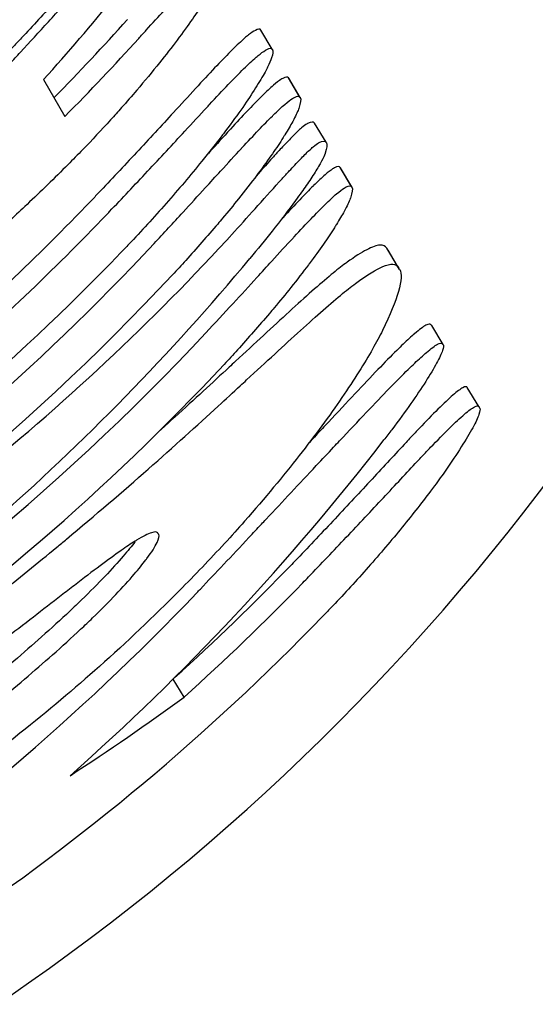
# Model space of a CAD drawing. Units: millimetres. Extents: x -6493 to 6480, y -3974 to 3949.
# Drawn here: x -1273 to -1260, y -1827 to -1804 of the extents above; entities that cross this region are included whole.
import ezdxf

# ---------------------------------------------------------------- set-up
doc = ezdxf.new("R2010")
doc.units = ezdxf.units.MM
doc.header["$LTSCALE"] = 20
doc.layers.add('2d', color=230, linetype='Continuous')

msp = doc.modelspace()

# ---------------------------------------------------------------- linework, layer by layer
at = {"layer": '2d'}
for p, q in [((-1266.713, -1804.489), (-1266.989, -1804.031)), ((-1266.705, -1804.504), (-1266.709, -1804.496)), ((-1266.05, -1805.639), (-1266.326, -1805.18)), ((-1266.044, -1805.648), (-1266.32, -1805.189)), ((-1272.193, -1805.219), (-1271.684, -1806.101)), ((-1265.424, -1806.722), (-1265.7, -1806.264)), ((-1265.416, -1806.736), (-1265.42, -1806.73)), ((-1264.811, -1807.784), (-1265.087, -1807.326)), ((-1264.806, -1807.793), (-1265.081, -1807.335)), ((-1263.693, -1809.718), (-1263.968, -1809.26)), ((-1263.661, -1809.77), (-1263.937, -1809.311)), ((-1262.614, -1811.569), (-1262.89, -1811.111)), ((-1261.762, -1813.054), (-1262.038, -1812.596)), ((-1261.741, -1813.092), (-1261.758, -1813.064)), ((-1269.446, -1816.108), (-1269.466, -1816.074)), ((-1268.828, -1820.018), (-1269.088, -1819.585))]:
    msp.add_line(p, q, dxfattribs=at)
for centre, major_axis, ratio, start_param, end_param in [((-1277.699, -1795.249), (47.149, 27.221), 0.996195, 4.712389, 7.657021), ((-1277.699, -1795.249), (-44.6, -25.75), 0.996195, 0, 4.631201), ((-1271.729, -1805.59), (-44.6, -25.75), 0.996195, 3.258225, 6.166553), ((-1277.699, -1795.249), (47.149, 27.221), 0.996195, 2.013267, 4.712389), ((-1258.101, -1829.193), (47.149, 27.221), 0.996195, 0.449056, 2.692537), ((-1258.101, -1829.193), (-44.6, -25.75), 0.996195, 3.533545, 5.891233), ((-1252.131, -1839.534), (-44.6, -25.75), 0.996195, 3.663301, 5.761477), ((-1304.024, -1782.015), (47.631, 27.5), 0.996195, 4.199924, 5.644142), ((-1312.292, -1767.694), (-17.473, -53.38), 0.973139, 1.145216, 1.191943), ((-1312.191, -1767.869), (54.638, -10.558), 0.972608, 5.707652, 5.754668), ((-1312.191, -1767.869), (-55.135, 10.654), 0.972608, 2.563327, 2.610055), ((-1310.762, -1770.345), (47.631, 27.5), 0.996195, 4.897164, 4.997842), ((-1310.762, -1770.345), (48.064, 27.75), 0.996195, 4.895334, 4.995372), ((-1309.639, -1772.29), (-55.149, 10.129), 0.975557, 2.277262, 2.5961), ((-1310.082, -1771.523), (48.064, 27.75), 0.996195, 4.5699, 5.010394), ((-1310.305, -1771.135), (-48.064, -27.75), 0.996195, 1.449574, 1.85378), ((-1308.851, -1773.655), (-17.899, -53.158), 0.975766, 0.873966, 1.192804), ((-1309.646, -1772.277), (-48.064, -27.75), 0.996195, 1.58422, 1.868801), ((-1308.844, -1773.667), (48.064, 27.75), 0.996195, 4.725812, 5.010394), ((-1308.407, -1774.423), (-48.064, -27.75), 0.996195, 1.428307, 1.868801), ((-1305.785, -1778.964), (-15.436, -54.812), 0.947226, 0.972911, 1.169003), ((-1305.821, -1778.903), (50.641, 21.468), 0.99606, 5.045494, 5.116583), ((-1305.821, -1778.903), (-51.101, -21.663), 0.99606, 1.901296, 1.972554), ((-1306.327, -1778.026), (-15.446, -54.802), 0.947453, 0.843774, 1.061546), ((-1305.346, -1779.726), (-48.064, -27.75), 0.996195, 1.427444, 1.850391), ((-1306.334, -1778.013), (-56.226, 14.858), 0.905662, 2.45104, 2.511642)]:
    msp.add_ellipse(centre, major_axis=major_axis, ratio=ratio, start_param=start_param, end_param=end_param, dxfattribs=at)
for points, knots in [([(-1270.403, -1801.463), (-1270.413, -1801.475), (-1270.422, -1801.488), (-1270.644, -1801.785), (-1270.877, -1802.087), (-1271.374, -1802.7), (-1271.637, -1803.014), (-1272.175, -1803.63), (-1272.451, -1803.933), (-1272.798, -1804.301), (-1272.875, -1804.383), (-1272.954, -1804.464)], [23.968154, 23.968154, 23.968154, 23.968154, 24.020036, 24.020036, 25.205029, 25.205029, 26.390022, 26.390022, 27.575016, 27.575016, 27.908763, 27.908763, 27.908763, 27.908763]), ([(-1269.915, -1804.234), (-1269.853, -1804.166), (-1269.792, -1804.099), (-1269.582, -1803.867), (-1269.436, -1803.708), (-1269.166, -1803.417), (-1269.042, -1803.284), (-1268.825, -1803.058), (-1268.725, -1802.955), (-1268.567, -1802.801), (-1268.506, -1802.743), (-1268.452, -1802.694)], [6.412343, 6.412343, 6.412343, 6.412343, 6.686156, 6.686156, 7.37499, 7.37499, 8.063823, 8.063823, 8.714115, 8.714115, 9.197978, 9.197978, 9.197978, 9.197978]), ([(-1268.132, -1802.992), (-1268.134, -1802.995), (-1268.135, -1802.998), (-1268.191, -1803.1), (-1268.262, -1803.218), (-1268.429, -1803.479), (-1268.525, -1803.623), (-1268.735, -1803.924), (-1268.857, -1804.092), (-1268.991, -1804.271)], [13.11069, 13.11069, 13.11069, 13.11069, 13.131015, 13.131015, 13.854727, 13.854727, 14.578439, 14.578439, 15.32098, 15.32098, 15.32098, 15.32098]), ([(-1273.004, -1804.839), (-1272.92, -1804.748), (-1272.833, -1804.654), (-1272.528, -1804.323), (-1272.303, -1804.079), (-1271.963, -1803.708), (-1271.847, -1803.58), (-1271.732, -1803.454)], [22.23706, 22.23706, 22.23706, 22.23706, 22.603658, 22.603658, 23.525746, 23.525746, 24.006371, 24.006371, 24.006371, 24.006371]), ([(-1266.989, -1804.031), (-1267.006, -1804.001), (-1267.049, -1804.003), (-1267.163, -1804.063), (-1267.218, -1804.1), (-1267.282, -1804.15)], [19.636611, 19.636611, 19.636611, 19.636611, 20.833039, 20.833039, 21.579993, 21.579993, 21.579993, 21.579993]), ([(-1267.282, -1804.15), (-1267.311, -1804.172), (-1267.343, -1804.198), (-1267.461, -1804.301), (-1267.561, -1804.395), (-1267.786, -1804.619), (-1267.911, -1804.748), (-1268.178, -1805.029), (-1268.329, -1805.19), (-1268.513, -1805.389), (-1268.534, -1805.412), (-1268.555, -1805.435)], [14.300186, 14.300186, 14.300186, 14.300186, 14.640676, 14.640676, 15.448156, 15.448156, 16.255636, 16.255636, 17.08515, 17.08515, 17.1902, 17.1902, 17.1902, 17.1902]), ([(-1268.991, -1804.271), (-1269.124, -1804.447), (-1269.267, -1804.63), (-1269.59, -1805.034), (-1269.773, -1805.255), (-1270.08, -1805.614), (-1270.203, -1805.755), (-1270.324, -1805.892)], [17.201812, 17.201812, 17.201812, 17.201812, 17.918277, 17.918277, 18.748027, 18.748027, 19.286079, 19.286079, 19.286079, 19.286079]), ([(-1267.007, -1804.607), (-1266.942, -1804.558), (-1266.888, -1804.521), (-1266.773, -1804.461), (-1266.73, -1804.46), (-1266.711, -1804.493), (-1266.71, -1804.496), (-1266.708, -1804.499)], [17.666662, 17.666662, 17.666662, 17.666662, 18.413464, 18.413464, 19.619838, 19.619838, 19.720745, 19.720745, 19.720745, 19.720745]), ([(-1268.284, -1805.887), (-1268.263, -1805.864), (-1268.242, -1805.841), (-1268.057, -1805.643), (-1267.905, -1805.482), (-1267.638, -1805.203), (-1267.512, -1805.074), (-1267.286, -1804.851), (-1267.186, -1804.757), (-1267.068, -1804.656), (-1267.036, -1804.629), (-1267.007, -1804.607)], [8.857353, 8.857353, 8.857353, 8.857353, 8.962393, 8.962393, 9.791253, 9.791253, 10.598499, 10.598499, 11.405746, 11.405746, 11.745912, 11.745912, 11.745912, 11.745912]), ([(-1266.708, -1804.499), (-1266.707, -1804.5), (-1266.706, -1804.502), (-1266.687, -1804.535), (-1266.694, -1804.6), (-1266.751, -1804.761), (-1266.783, -1804.835), (-1266.825, -1804.922)], [19.767039, 19.767039, 19.767039, 19.767039, 19.852194, 19.852194, 21.073116, 21.073116, 21.816425, 21.816425, 21.816425, 21.816425]), ([(-1266.825, -1804.922), (-1266.843, -1804.958), (-1266.863, -1804.997), (-1266.945, -1805.148), (-1267.022, -1805.277), (-1267.204, -1805.564), (-1267.309, -1805.722), (-1267.543, -1806.057), (-1267.68, -1806.247), (-1267.856, -1806.481), (-1267.88, -1806.512), (-1267.904, -1806.544)], [14.390555, 14.390555, 14.390555, 14.390555, 14.700234, 14.700234, 15.500675, 15.500675, 16.301116, 16.301116, 17.146727, 17.146727, 17.277087, 17.277087, 17.277087, 17.277087]), ([(-1266.326, -1805.18), (-1266.344, -1805.15), (-1266.388, -1805.152), (-1266.474, -1805.197), (-1266.489, -1805.206), (-1266.505, -1805.216)], [20.061681, 20.061681, 20.061681, 20.061681, 21.284494, 21.284494, 21.52523, 21.52523, 21.52523, 21.52523]), ([(-1266.505, -1805.216), (-1266.553, -1805.246), (-1266.613, -1805.293), (-1266.765, -1805.424), (-1266.858, -1805.512), (-1266.962, -1805.614)], [14.804966, 14.804966, 14.804966, 14.804966, 15.512372, 15.512372, 16.278498, 16.278498, 16.278498, 16.278498]), ([(-1268.555, -1805.435), (-1268.724, -1805.619), (-1268.9, -1805.811), (-1269.367, -1806.32), (-1269.667, -1806.645), (-1270.273, -1807.296), (-1270.58, -1807.622), (-1270.939, -1808.001), (-1271, -1808.066), (-1271.062, -1808.132)], [26.843775, 26.843775, 26.843775, 26.843775, 27.664206, 27.664206, 28.965716, 28.965716, 30.267226, 30.267226, 30.533388, 30.533388, 30.533388, 30.533388]), ([(-1266.962, -1805.614), (-1266.97, -1805.622), (-1266.977, -1805.63), (-1267.086, -1805.737), (-1267.197, -1805.853), (-1267.435, -1806.103), (-1267.57, -1806.248), (-1267.719, -1806.41), (-1267.722, -1806.414), (-1267.726, -1806.418)], [13.72936, 13.72936, 13.72936, 13.72936, 13.785548, 13.785548, 14.505483, 14.505483, 15.245978, 15.245978, 15.263758, 15.263758, 15.263758, 15.263758]), ([(-1266.23, -1805.674), (-1266.214, -1805.664), (-1266.198, -1805.655), (-1266.112, -1805.61), (-1266.068, -1805.608), (-1266.049, -1805.641), (-1266.048, -1805.642), (-1266.048, -1805.643)], [18.571015, 18.571015, 18.571015, 18.571015, 18.811686, 18.811686, 20.044661, 20.044661, 20.086257, 20.086257, 20.086257, 20.086257]), ([(-1266.048, -1805.643), (-1266.046, -1805.645), (-1266.045, -1805.647), (-1266.02, -1805.69), (-1266.03, -1805.776), (-1266.079, -1805.916), (-1266.081, -1805.922), (-1266.084, -1805.927)], [26.273914, 26.273914, 26.273914, 26.273914, 26.359074, 26.359074, 27.988921, 27.988921, 28.056864, 28.056864, 28.056864, 28.056864]), ([(-1270.324, -1805.892), (-1270.412, -1805.99), (-1270.5, -1806.088), (-1270.81, -1806.429), (-1271.035, -1806.669), (-1271.375, -1807.02), (-1271.493, -1807.14), (-1271.609, -1807.256)], [5.112199, 5.112199, 5.112199, 5.112199, 5.480068, 5.480068, 6.395931, 6.395931, 6.886942, 6.886942, 6.886942, 6.886942]), ([(-1270.796, -1808.574), (-1270.734, -1808.509), (-1270.672, -1808.444), (-1270.313, -1808.066), (-1270.006, -1807.741), (-1269.398, -1807.092), (-1269.098, -1806.769), (-1268.629, -1806.262), (-1268.453, -1806.07), (-1268.284, -1805.887)], [9.717143, 9.717143, 9.717143, 9.717143, 9.983124, 9.983124, 11.283286, 11.283286, 12.583447, 12.583447, 13.403862, 13.403862, 13.403862, 13.403862]), ([(-1266.688, -1806.07), (-1266.583, -1805.968), (-1266.49, -1805.881), (-1266.338, -1805.75), (-1266.277, -1805.703), (-1266.23, -1805.674)], [11.317256, 11.317256, 11.317256, 11.317256, 12.083372, 12.083372, 12.790367, 12.790367, 12.790367, 12.790367]), ([(-1267.453, -1806.87), (-1267.45, -1806.866), (-1267.446, -1806.862), (-1267.297, -1806.701), (-1267.162, -1806.557), (-1266.924, -1806.307), (-1266.812, -1806.192), (-1266.703, -1806.085), (-1266.696, -1806.078), (-1266.688, -1806.07)], [7.983971, 7.983971, 7.983971, 7.983971, 8.00181, 8.00181, 8.741702, 8.741702, 9.461428, 9.461428, 9.517421, 9.517421, 9.517421, 9.517421]), ([(-1266.084, -1805.927), (-1266.111, -1806.002), (-1266.158, -1806.102), (-1266.276, -1806.319), (-1266.339, -1806.427), (-1266.413, -1806.547)], [16.045158, 16.045158, 16.045158, 16.045158, 16.93728, 16.93728, 17.637258, 17.637258, 17.637258, 17.637258]), ([(-1265.866, -1806.272), (-1265.87, -1806.274), (-1265.875, -1806.276), (-1265.912, -1806.296), (-1265.957, -1806.33), (-1266.07, -1806.428), (-1266.138, -1806.493), (-1266.29, -1806.646), (-1266.375, -1806.735), (-1266.501, -1806.869), (-1266.539, -1806.91), (-1266.579, -1806.953)], [9.361488, 9.361488, 9.361488, 9.361488, 9.442747, 9.442747, 9.992144, 9.992144, 10.541541, 10.541541, 11.090938, 11.090938, 11.317423, 11.317423, 11.317423, 11.317423]), ([(-1267.904, -1806.544), (-1268.062, -1806.751), (-1268.229, -1806.962), (-1268.674, -1807.512), (-1268.962, -1807.853), (-1269.551, -1808.524), (-1269.853, -1808.854), (-1270.213, -1809.232), (-1270.276, -1809.298), (-1270.34, -1809.364)], [26.699185, 26.699185, 26.699185, 26.699185, 27.526645, 27.526645, 28.820818, 28.820818, 30.11499, 30.11499, 30.38667, 30.38667, 30.38667, 30.38667]), ([(-1267.726, -1806.418), (-1267.882, -1806.588), (-1268.048, -1806.771), (-1268.243, -1806.985), (-1268.266, -1807.01), (-1268.288, -1807.034)], [17.691051, 17.691051, 17.691051, 17.691051, 18.4804027, 18.4804027, 18.5811784, 18.5811784, 18.5811784, 18.5811784]), ([(-1266.413, -1806.547), (-1266.426, -1806.567), (-1266.439, -1806.589), (-1266.528, -1806.729), (-1266.616, -1806.86), (-1266.809, -1807.138), (-1266.923, -1807.297), (-1267.061, -1807.481), (-1267.072, -1807.496), (-1267.083, -1807.511)], [12.751149, 12.751149, 12.751149, 12.751149, 12.872278, 12.872278, 13.535865, 13.535865, 14.23868, 14.23868, 14.301287, 14.301287, 14.301287, 14.301287]), ([(-1266.305, -1807.408), (-1266.259, -1807.358), (-1266.215, -1807.311), (-1266.087, -1807.175), (-1266.004, -1807.09), (-1265.855, -1806.942), (-1265.788, -1806.879), (-1265.678, -1806.785), (-1265.634, -1806.753), (-1265.598, -1806.734), (-1265.594, -1806.732), (-1265.59, -1806.73)], [6.466494, 6.466494, 6.466494, 6.466494, 6.726624, 6.726624, 7.267171, 7.267171, 7.807717, 7.807717, 8.348264, 8.348264, 8.421035, 8.421035, 8.421035, 8.421035]), ([(-1265.59, -1806.73), (-1265.501, -1806.685), (-1265.446, -1806.684), (-1265.422, -1806.726), (-1265.421, -1806.728), (-1265.419, -1806.731)], [24.193837, 24.193837, 24.193837, 24.193837, 25.746351, 25.746351, 25.85085, 25.85085, 25.85085, 25.85085]), ([(-1265.419, -1806.731), (-1265.418, -1806.733), (-1265.417, -1806.735), (-1265.393, -1806.777), (-1265.401, -1806.858), (-1265.444, -1806.984)], [26.25434, 26.25434, 26.25434, 26.25434, 26.335202, 26.335202, 27.903658, 27.903658, 27.903658, 27.903658]), ([(-1268.321, -1807.817), (-1268.195, -1807.679), (-1268.072, -1807.543), (-1267.777, -1807.222), (-1267.61, -1807.04), (-1267.453, -1806.87)], [7.875679, 7.875679, 7.875679, 7.875679, 8.425141, 8.425141, 9.214223, 9.214223, 9.214223, 9.214223]), ([(-1266.579, -1806.953), (-1266.635, -1807.015), (-1266.693, -1807.079), (-1266.861, -1807.265), (-1266.975, -1807.392), (-1267.093, -1807.524)], [18.7864024, 18.7864024, 18.7864024, 18.7864024, 19.0904326, 19.0904326, 19.6518543, 19.6518543, 19.6518543, 19.6518543]), ([(-1265.444, -1806.984), (-1265.445, -1806.987), (-1265.446, -1806.991), (-1265.464, -1807.04), (-1265.492, -1807.101), (-1265.573, -1807.251), (-1265.626, -1807.34), (-1265.751, -1807.539), (-1265.823, -1807.648), (-1265.935, -1807.811), (-1265.972, -1807.864), (-1266.01, -1807.919)], [9.566691, 9.566691, 9.566691, 9.566691, 9.611583, 9.611583, 10.162665, 10.162665, 10.713747, 10.713747, 11.26483, 11.26483, 11.511802, 11.511802, 11.511802, 11.511802]), ([(-1271.609, -1807.256), (-1271.933, -1807.581), (-1272.261, -1807.9), (-1272.858, -1808.463), (-1273.126, -1808.71), (-1273.395, -1808.951)], [4.878124, 4.878124, 4.878124, 4.878124, 6.22618, 6.22618, 7.314147, 7.314147, 7.314147, 7.314147]), ([(-1265.087, -1807.326), (-1265.105, -1807.296), (-1265.149, -1807.298), (-1265.235, -1807.343), (-1265.25, -1807.352), (-1265.266, -1807.362)], [20.061681, 20.061681, 20.061681, 20.061681, 21.284494, 21.284494, 21.52523, 21.52523, 21.52523, 21.52523]), ([(-1267.083, -1807.511), (-1267.22, -1807.692), (-1267.367, -1807.882), (-1267.645, -1808.229), (-1267.773, -1808.385), (-1267.903, -1808.54)], [16.861641, 16.861641, 16.861641, 16.861641, 17.604313, 17.604313, 18.191909, 18.191909, 18.191909, 18.191909]), ([(-1267.62, -1808.863), (-1267.429, -1808.651), (-1267.24, -1808.441), (-1266.854, -1808.013), (-1266.66, -1807.797), (-1266.419, -1807.533), (-1266.361, -1807.469), (-1266.305, -1807.408)], [8.250098, 8.250098, 8.250098, 8.250098, 9.084144, 9.084144, 10.011537, 10.011537, 10.315247, 10.315247, 10.315247, 10.315247]), ([(-1265.266, -1807.362), (-1265.314, -1807.391), (-1265.374, -1807.438), (-1265.526, -1807.57), (-1265.619, -1807.657), (-1265.723, -1807.76)], [14.804966, 14.804966, 14.804966, 14.804966, 15.512372, 15.512372, 16.278498, 16.278498, 16.278498, 16.278498]), ([(-1265.723, -1807.76), (-1265.727, -1807.763), (-1265.73, -1807.767), (-1265.832, -1807.867), (-1265.94, -1807.979), (-1266.176, -1808.227), (-1266.311, -1808.372), (-1266.468, -1808.542), (-1266.477, -1808.553), (-1266.487, -1808.563)], [13.727734, 13.727734, 13.727734, 13.727734, 13.752993, 13.752993, 14.462026, 14.462026, 15.21339, 15.21339, 15.262179, 15.262179, 15.262179, 15.262179]), ([(-1264.991, -1807.82), (-1264.975, -1807.809), (-1264.96, -1807.801), (-1264.873, -1807.755), (-1264.829, -1807.754), (-1264.81, -1807.786), (-1264.81, -1807.787), (-1264.809, -1807.788)], [18.571015, 18.571015, 18.571015, 18.571015, 18.811686, 18.811686, 20.044661, 20.044661, 20.086257, 20.086257, 20.086257, 20.086257]), ([(-1269.543, -1809.146), (-1269.317, -1808.902), (-1269.084, -1808.65), (-1268.674, -1808.203), (-1268.496, -1808.008), (-1268.321, -1807.817)], [25.568752, 25.568752, 25.568752, 25.568752, 26.561145, 26.561145, 27.322872, 27.322872, 27.322872, 27.322872]), ([(-1266.01, -1807.919), (-1266.057, -1807.983), (-1266.104, -1808.048), (-1266.326, -1808.349), (-1266.515, -1808.597), (-1266.886, -1809.066), (-1267.065, -1809.287), (-1267.249, -1809.505)], [19.565455, 19.565455, 19.565455, 19.565455, 19.839019, 19.839019, 20.803249, 20.803249, 21.628498, 21.628498, 21.628498, 21.628498]), ([(-1265.449, -1808.216), (-1265.345, -1808.113), (-1265.251, -1808.026), (-1265.099, -1807.896), (-1265.039, -1807.849), (-1264.991, -1807.82)], [11.317256, 11.317256, 11.317256, 11.317256, 12.083372, 12.083372, 12.790367, 12.790367, 12.790367, 12.790367]), ([(-1264.809, -1807.788), (-1264.808, -1807.79), (-1264.806, -1807.792), (-1264.781, -1807.836), (-1264.791, -1807.924), (-1264.842, -1808.064), (-1264.843, -1808.069), (-1264.845, -1808.073)], [26.273914, 26.273914, 26.273914, 26.273914, 26.359074, 26.359074, 28.006166, 28.006166, 28.057769, 28.057769, 28.057769, 28.057769]), ([(-1266.215, -1809.016), (-1266.205, -1809.005), (-1266.196, -1808.995), (-1266.039, -1808.826), (-1265.903, -1808.681), (-1265.667, -1808.434), (-1265.558, -1808.323), (-1265.456, -1808.223), (-1265.453, -1808.219), (-1265.449, -1808.216)], [7.98552, 7.98552, 7.98552, 7.98552, 8.03376, 8.03376, 8.784309, 8.784309, 9.493347, 9.493347, 9.519017, 9.519017, 9.519017, 9.519017]), ([(-1264.845, -1808.073), (-1264.873, -1808.15), (-1264.922, -1808.253), (-1265.041, -1808.472), (-1265.103, -1808.577), (-1265.174, -1808.692)], [16.045666, 16.045666, 16.045666, 16.045666, 16.963151, 16.963151, 17.639237, 17.639237, 17.639237, 17.639237]), ([(-1267.903, -1808.54), (-1267.942, -1808.587), (-1267.982, -1808.634), (-1268.267, -1808.97), (-1268.525, -1809.264), (-1268.894, -1809.67), (-1269.001, -1809.786), (-1269.108, -1809.901)], [5.258682, 5.258682, 5.258682, 5.258682, 5.436609, 5.436609, 6.528682, 6.528682, 6.967838, 6.967838, 6.967838, 6.967838]), ([(-1265.174, -1808.692), (-1265.19, -1808.718), (-1265.207, -1808.744), (-1265.302, -1808.893), (-1265.391, -1809.027), (-1265.587, -1809.308), (-1265.701, -1809.465), (-1265.832, -1809.64), (-1265.838, -1809.648), (-1265.845, -1809.657)], [12.752664, 12.752664, 12.752664, 12.752664, 12.902288, 12.902288, 13.575923, 13.575923, 14.268719, 14.268719, 14.302747, 14.302747, 14.302747, 14.302747]), ([(-1267.082, -1809.962), (-1266.962, -1809.831), (-1266.843, -1809.7), (-1266.548, -1809.378), (-1266.376, -1809.19), (-1266.215, -1809.016)], [7.874771, 7.874771, 7.874771, 7.874771, 8.400586, 8.400586, 9.212418, 9.212418, 9.212418, 9.212418]), ([(-1263.968, -1809.26), (-1264, -1809.207), (-1264.055, -1809.181), (-1264.214, -1809.191), (-1264.319, -1809.228), (-1264.58, -1809.365), (-1264.736, -1809.465), (-1264.93, -1809.605), (-1264.943, -1809.615), (-1264.956, -1809.624)], [70.520489, 70.520489, 70.520489, 70.520489, 72.682871, 72.682871, 74.881214, 74.881214, 77.079557, 77.079557, 77.237088, 77.237088, 77.237088, 77.237088]), ([(-1264.956, -1809.624), (-1265.059, -1809.699), (-1265.173, -1809.789), (-1265.58, -1810.125), (-1265.92, -1810.428), (-1266.695, -1811.137), (-1267.131, -1811.542), (-1267.645, -1812.018), (-1267.696, -1812.065), (-1267.747, -1812.112)], [47.377429, 47.377429, 47.377429, 47.377429, 48.590649, 48.590649, 51.286811, 51.286811, 53.982973, 53.982973, 54.273878, 54.273878, 54.273878, 54.273878]), ([(-1265.845, -1809.657), (-1265.977, -1809.832), (-1266.12, -1810.017), (-1266.397, -1810.363), (-1266.529, -1810.525), (-1266.664, -1810.686)], [16.85991, 16.85991, 16.85991, 16.85991, 17.580823, 17.580823, 18.191143, 18.191143, 18.191143, 18.191143]), ([(-1264.683, -1810.079), (-1264.431, -1809.896), (-1264.225, -1809.77), (-1263.868, -1809.617), (-1263.745, -1809.627), (-1263.687, -1809.729), (-1263.683, -1809.737), (-1263.679, -1809.745)], [53.486168, 53.486168, 53.486168, 53.486168, 56.441837, 56.441837, 60.172321, 60.172321, 60.469207, 60.469207, 60.469207, 60.469207]), ([(-1263.679, -1809.745), (-1263.672, -1809.753), (-1263.665, -1809.763), (-1263.607, -1809.864), (-1263.613, -1810.039), (-1263.758, -1810.542), (-1263.886, -1810.857), (-1264.074, -1811.236)], [58.548238, 58.548238, 58.548238, 58.548238, 58.946985, 58.946985, 62.590106, 62.590106, 65.937521, 65.937521, 65.937521, 65.937521]), ([(-1268.305, -1811.291), (-1268.088, -1811.057), (-1267.869, -1810.821), (-1267.46, -1810.376), (-1267.268, -1810.166), (-1267.082, -1809.962)], [26.537897, 26.537897, 26.537897, 26.537897, 27.439202, 27.439202, 28.249665, 28.249665, 28.249665, 28.249665]), ([(-1267.48, -1812.557), (-1267.429, -1812.51), (-1267.378, -1812.463), (-1266.863, -1811.989), (-1266.426, -1811.585), (-1265.649, -1810.879), (-1265.308, -1810.578), (-1264.9, -1810.243), (-1264.785, -1810.154), (-1264.683, -1810.079)], [32.118935, 32.118935, 32.118935, 32.118935, 32.408741, 32.408741, 35.104552, 35.104552, 37.800363, 37.800363, 39.013265, 39.013265, 39.013265, 39.013265]), ([(-1266.664, -1810.686), (-1266.704, -1810.733), (-1266.743, -1810.78), (-1267.028, -1811.116), (-1267.286, -1811.41), (-1267.655, -1811.816), (-1267.762, -1811.932), (-1267.869, -1812.046)], [5.258682, 5.258682, 5.258682, 5.258682, 5.436609, 5.436609, 6.528682, 6.528682, 6.967838, 6.967838, 6.967838, 6.967838]), ([(-1262.91, -1811.097), (-1262.927, -1811.07), (-1262.967, -1811.073), (-1263.096, -1811.142), (-1263.187, -1811.21), (-1263.382, -1811.378), (-1263.473, -1811.463), (-1263.574, -1811.56)], [17.849314, 17.849314, 17.849314, 17.849314, 18.937693, 18.937693, 20.046593, 20.046593, 20.824939, 20.824939, 20.824939, 20.824939]), ([(-1264.074, -1811.236), (-1264.139, -1811.369), (-1264.218, -1811.517), (-1264.5, -1812.013), (-1264.748, -1812.408), (-1265.342, -1813.275), (-1265.688, -1813.747), (-1266.447, -1814.717), (-1266.886, -1815.248), (-1267.533, -1815.98), (-1267.692, -1816.158), (-1267.857, -1816.337)], [43.320929, 43.320929, 43.320929, 43.320929, 44.525299, 44.525299, 47.006129, 47.006129, 49.486958, 49.486958, 51.983057, 51.983057, 52.767038, 52.767038, 52.767038, 52.767038]), ([(-1263.574, -1811.56), (-1263.624, -1811.607), (-1263.676, -1811.658), (-1263.868, -1811.847), (-1264.021, -1812.003), (-1264.346, -1812.341), (-1264.531, -1812.535), (-1264.93, -1812.959), (-1265.145, -1813.189), (-1265.416, -1813.478), (-1265.463, -1813.529), (-1265.511, -1813.58)], [18.323323, 18.323323, 18.323323, 18.323323, 18.715881, 18.715881, 19.695884, 19.695884, 20.699847, 20.699847, 21.703811, 21.703811, 21.914496, 21.914496, 21.914496, 21.914496]), ([(-1262.634, -1811.555), (-1262.625, -1811.557), (-1262.618, -1811.562), (-1262.601, -1811.593), (-1262.606, -1811.641), (-1262.66, -1811.791), (-1262.708, -1811.893), (-1262.844, -1812.143), (-1262.932, -1812.291), (-1263.141, -1812.619), (-1263.262, -1812.799), (-1263.526, -1813.176), (-1263.679, -1813.386), (-1263.909, -1813.691), (-1263.972, -1813.773), (-1264.037, -1813.857)], [14.305204, 14.305204, 14.305204, 14.305204, 14.617915, 14.617915, 15.52517, 15.52517, 16.432426, 16.432426, 17.339681, 17.339681, 18.246937, 18.246937, 19.177435, 19.177435, 19.513659, 19.513659, 19.513659, 19.513659]), ([(-1263.3, -1812.016), (-1263.195, -1811.916), (-1263.1, -1811.829), (-1262.906, -1811.663), (-1262.817, -1811.597), (-1262.69, -1811.531), (-1262.651, -1811.529), (-1262.634, -1811.555)], [14.829161, 14.829161, 14.829161, 14.829161, 15.634341, 15.634341, 16.728341, 16.728341, 17.801821, 17.801821, 17.801821, 17.801821]), ([(-1265.242, -1814.028), (-1265.194, -1813.977), (-1265.146, -1813.926), (-1264.875, -1813.638), (-1264.659, -1813.409), (-1264.259, -1812.987), (-1264.074, -1812.793), (-1263.748, -1812.457), (-1263.595, -1812.302), (-1263.402, -1812.113), (-1263.35, -1812.063), (-1263.3, -1812.016)], [9.634017, 9.634017, 9.634017, 9.634017, 9.844583, 9.844583, 10.847817, 10.847817, 11.851052, 11.851052, 12.830779, 12.830779, 13.222964, 13.222964, 13.222964, 13.222964]), ([(-1267.747, -1812.112), (-1268.144, -1812.481), (-1268.579, -1812.882), (-1269.161, -1813.41), (-1269.278, -1813.515), (-1269.396, -1813.621)], [55.8473, 55.8473, 55.8473, 55.8473, 58.037495, 58.037495, 58.57372, 58.57372, 58.57372, 58.57372]), ([(-1271.876, -1816.424), (-1271.798, -1816.359), (-1271.72, -1816.295), (-1270.955, -1815.657), (-1270.297, -1815.091), (-1269.076, -1814.015), (-1268.513, -1813.506), (-1267.829, -1812.879), (-1267.653, -1812.716), (-1267.48, -1812.557)], [68.166834, 68.166834, 68.166834, 68.166834, 68.466207, 68.466207, 71.123963, 71.123963, 73.781718, 73.781718, 74.724806, 74.724806, 74.724806, 74.724806]), ([(-1262.038, -1812.596), (-1262.052, -1812.572), (-1262.087, -1812.573), (-1262.202, -1812.635), (-1262.283, -1812.695), (-1262.484, -1812.87), (-1262.605, -1812.985), (-1262.878, -1813.256), (-1263.03, -1813.412), (-1263.255, -1813.647), (-1263.323, -1813.718), (-1263.393, -1813.793)], [15.76241, 15.76241, 15.76241, 15.76241, 16.732904, 16.732904, 17.711387, 17.711387, 18.68987, 18.68987, 19.668353, 19.668353, 20.06481, 20.06481, 20.06481, 20.06481]), ([(-1263.121, -1814.245), (-1263.05, -1814.171), (-1262.982, -1814.1), (-1262.757, -1813.866), (-1262.604, -1813.71), (-1262.33, -1813.441), (-1262.209, -1813.327), (-1262.007, -1813.153), (-1261.927, -1813.093), (-1261.811, -1813.032), (-1261.776, -1813.03), (-1261.758, -1813.061), (-1261.756, -1813.069), (-1261.755, -1813.079)], [11.439377, 11.439377, 11.439377, 11.439377, 11.835578, 11.835578, 12.813779, 12.813779, 13.791981, 13.791981, 14.770183, 14.770183, 15.748384, 15.748384, 15.997581, 15.997581, 15.997581, 15.997581]), ([(-1261.755, -1813.079), (-1261.749, -1813.082), (-1261.744, -1813.086), (-1261.726, -1813.116), (-1261.732, -1813.168), (-1261.788, -1813.326), (-1261.838, -1813.433), (-1261.981, -1813.696), (-1262.073, -1813.852), (-1262.293, -1814.197), (-1262.42, -1814.387), (-1262.639, -1814.7), (-1262.729, -1814.825), (-1262.824, -1814.955)], [15.498923, 15.498923, 15.498923, 15.498923, 15.737382, 15.737382, 16.701373, 16.701373, 17.665365, 17.665365, 18.629357, 18.629357, 19.593349, 19.593349, 20.172588, 20.172588, 20.172588, 20.172588]), ([(-1263.393, -1813.793), (-1263.431, -1813.833), (-1263.469, -1813.875), (-1263.761, -1814.19), (-1264.034, -1814.485), (-1264.606, -1815.101), (-1264.904, -1815.421), (-1265.508, -1816.064), (-1265.814, -1816.386), (-1266.155, -1816.743), (-1266.2, -1816.79), (-1266.245, -1816.837)], [25.962669, 25.962669, 25.962669, 25.962669, 26.160662, 26.160662, 27.450709, 27.450709, 28.740756, 28.740756, 30.030803, 30.030803, 30.223748, 30.223748, 30.223748, 30.223748]), ([(-1266.972, -1815.874), (-1266.935, -1815.834), (-1266.898, -1815.795), (-1266.66, -1815.541), (-1266.458, -1815.325), (-1266.065, -1814.907), (-1265.861, -1814.689), (-1265.518, -1814.322), (-1265.378, -1814.173), (-1265.242, -1814.028)], [5.698115, 5.698115, 5.698115, 5.698115, 5.854524, 5.854524, 6.707667, 6.707667, 7.576567, 7.576567, 8.175861, 8.175861, 8.175861, 8.175861]), ([(-1265.979, -1817.279), (-1265.934, -1817.232), (-1265.889, -1817.185), (-1265.547, -1816.829), (-1265.241, -1816.508), (-1264.636, -1815.868), (-1264.337, -1815.549), (-1263.764, -1814.936), (-1263.49, -1814.641), (-1263.198, -1814.328), (-1263.159, -1814.286), (-1263.121, -1814.245)], [9.715288, 9.715288, 9.715288, 9.715288, 9.908106, 9.908106, 11.196862, 11.196862, 12.485618, 12.485618, 13.774375, 13.774375, 13.973136, 13.973136, 13.973136, 13.973136]), ([(-1262.824, -1814.955), (-1262.856, -1814.998), (-1262.888, -1815.041), (-1263.144, -1815.379), (-1263.388, -1815.69), (-1263.907, -1816.324), (-1264.182, -1816.646), (-1264.745, -1817.281), (-1265.032, -1817.592), (-1265.38, -1817.955), (-1265.445, -1818.022), (-1265.511, -1818.09)], [25.104691, 25.104691, 25.104691, 25.104691, 25.284403, 25.284403, 26.511154, 26.511154, 27.737905, 27.737905, 28.964656, 28.964656, 29.244056, 29.244056, 29.244056, 29.244056]), ([(-1268.523, -1817.521), (-1268.494, -1817.49), (-1268.465, -1817.459), (-1268.077, -1817.049), (-1267.683, -1816.633), (-1267.173, -1816.089), (-1267.073, -1815.982), (-1266.972, -1815.874)], [21.228479, 21.228479, 21.228479, 21.228479, 21.37723, 21.37723, 23.195211, 23.195211, 23.634826, 23.634826, 23.634826, 23.634826]), ([(-1270.003, -1816.282), (-1270.1, -1816.342), (-1270.211, -1816.417), (-1270.487, -1816.611), (-1270.66, -1816.737), (-1271.026, -1817.011), (-1271.233, -1817.169), (-1271.559, -1817.42), (-1271.664, -1817.502), (-1271.773, -1817.586)], [17.743482, 17.743482, 17.743482, 17.743482, 18.518667, 18.518667, 19.490397, 19.490397, 20.473886, 20.473886, 20.919431, 20.919431, 20.919431, 20.919431]), ([(-1269.446, -1816.108), (-1269.447, -1816.101), (-1269.45, -1816.095), (-1269.472, -1816.056), (-1269.523, -1816.052), (-1269.694, -1816.108), (-1269.814, -1816.168), (-1269.978, -1816.266), (-1269.991, -1816.274), (-1270.003, -1816.282)], [20.919259, 20.919259, 20.919259, 20.919259, 21.133483, 21.133483, 22.452037, 22.452037, 23.770592, 23.770592, 23.875739, 23.875739, 23.875739, 23.875739]), ([(-1269.743, -1816.732), (-1269.735, -1816.722), (-1269.727, -1816.711), (-1269.604, -1816.543), (-1269.522, -1816.414), (-1269.428, -1816.219), (-1269.416, -1816.154), (-1269.438, -1816.116), (-1269.442, -1816.112), (-1269.446, -1816.108)], [18.549114, 18.549114, 18.549114, 18.549114, 18.636391, 18.636391, 19.968841, 19.968841, 21.301291, 21.301291, 21.495906, 21.495906, 21.495906, 21.495906]), ([(-1277.462, -1820.594), (-1277.287, -1820.476), (-1277.112, -1820.357), (-1276.315, -1819.812), (-1275.696, -1819.373), (-1274.475, -1818.477), (-1273.873, -1818.02), (-1272.806, -1817.183), (-1272.336, -1816.804), (-1271.876, -1816.424)], [21.121079, 21.121079, 21.121079, 21.121079, 21.727994, 21.727994, 23.892127, 23.892127, 26.056261, 26.056261, 27.818502, 27.818502, 27.818502, 27.818502]), ([(-1267.857, -1816.337), (-1268.205, -1816.714), (-1268.566, -1817.091), (-1269.558, -1818.09), (-1270.206, -1818.704), (-1271.45, -1819.813), (-1272.089, -1820.353), (-1272.76, -1820.887)], [6.482831, 6.482831, 6.482831, 6.482831, 8.089432, 8.089432, 10.785909, 10.785909, 13.235808, 13.235808, 13.235808, 13.235808]), ([(-1270.005, -1816.296), (-1270.082, -1816.398), (-1270.176, -1816.513), (-1270.413, -1816.789), (-1270.563, -1816.955), (-1270.889, -1817.298), (-1271.076, -1817.488), (-1271.374, -1817.777), (-1271.469, -1817.868), (-1271.567, -1817.96)], [17.674082, 17.674082, 17.674082, 17.674082, 18.479889, 18.479889, 19.452385, 19.452385, 20.430042, 20.430042, 20.860367, 20.860367, 20.860367, 20.860367]), ([(-1271.306, -1818.393), (-1271.208, -1818.301), (-1271.113, -1818.211), (-1270.815, -1817.922), (-1270.628, -1817.732), (-1270.301, -1817.389), (-1270.151, -1817.224), (-1269.914, -1816.949), (-1269.82, -1816.834), (-1269.743, -1816.732)], [10.263748, 10.263748, 10.263748, 10.263748, 10.693988, 10.693988, 11.671475, 11.671475, 12.643895, 12.643895, 13.449561, 13.449561, 13.449561, 13.449561]), ([(-1271.773, -1817.586), (-1271.989, -1817.754), (-1272.211, -1817.926), (-1272.903, -1818.458), (-1273.389, -1818.828), (-1273.982, -1819.272), (-1274.084, -1819.347), (-1274.186, -1819.423)], [38.354284, 38.354284, 38.354284, 38.354284, 39.237769, 39.237769, 41.034224, 41.034224, 41.40519, 41.40519, 41.40519, 41.40519]), ([(-1271.567, -1817.96), (-1271.783, -1818.163), (-1272.008, -1818.369), (-1272.674, -1818.961), (-1273.134, -1819.35), (-1273.7, -1819.805), (-1273.794, -1819.88), (-1273.889, -1819.955)], [37.60338, 37.60338, 37.60338, 37.60338, 38.547321, 38.547321, 40.306709, 40.306709, 40.658683, 40.658683, 40.658683, 40.658683]), ([(-1273.631, -1820.384), (-1273.536, -1820.309), (-1273.441, -1820.234), (-1272.875, -1819.781), (-1272.415, -1819.392), (-1271.748, -1818.801), (-1271.523, -1818.595), (-1271.306, -1818.393)], [15.369547, 15.369547, 15.369547, 15.369547, 15.721371, 15.721371, 17.480475, 17.480475, 18.424363, 18.424363, 18.424363, 18.424363]), ([(-1433.309, -1820.743), (-1431.187, -1837.57), (-1426.345, -1854.046), (-1411.711, -1884.628), (-1401.922, -1898.73), (-1378.387, -1923.137), (-1364.645, -1933.437), (-1334.594, -1949.196), (-1318.29, -1954.651), (-1284.766, -1960.163), (-1267.552, -1960.217), (-1238.085, -1955.567), (-1225.652, -1952.034), (-1213.819, -1947.07)], [3.266746, 3.266746, 3.266746, 3.266746, 3.58655, 3.58655, 3.906272, 3.906272, 4.226024, 4.226024, 4.545904, 4.545904, 4.86596, 4.86596, 5.107452, 5.107452, 5.107452, 5.107452]), ([(-1272.76, -1820.887), (-1273.626, -1821.576), (-1274.519, -1822.237), (-1275.596, -1822.979), (-1275.772, -1823.099), (-1275.948, -1823.217)], [7.783974, 7.783974, 7.783974, 7.783974, 10.881185, 10.881185, 11.484793, 11.484793, 11.484793, 11.484793]), ([(-1393.437, -1823.331), (-1391.035, -1835.913), (-1386.596, -1848.098), (-1374.093, -1870.446), (-1366.029, -1880.605), (-1347.093, -1897.865), (-1336.224, -1904.963), (-1312.786, -1915.375), (-1300.221, -1918.69), (-1274.671, -1921.2), (-1261.69, -1920.398), (-1244.676, -1916.572), (-1240.255, -1915.309), (-1235.919, -1913.8)], [3.329761, 3.329761, 3.329761, 3.329761, 3.650097, 3.650097, 3.970525, 3.970525, 4.290875, 4.290875, 4.611005, 4.611005, 4.930867, 4.930867, 5.04512, 5.04512, 5.04512, 5.04512])]:
    msp.add_open_spline(points, degree=3, knots=knots, dxfattribs=at)
for points in [[(-1266.32, -1805.189), (-1266.321, -1805.188), (-1266.321, -1805.187), (-1266.322, -1805.186)], [(-1265.7, -1806.264), (-1265.723, -1806.226), (-1265.777, -1806.227), (-1265.866, -1806.272)], [(-1265.081, -1807.335), (-1265.082, -1807.334), (-1265.083, -1807.333), (-1265.083, -1807.332)], [(-1266.487, -1808.563), (-1266.495, -1808.572), (-1266.503, -1808.581), (-1266.512, -1808.59)], [(-1263.937, -1809.311), (-1263.939, -1809.308), (-1263.941, -1809.305), (-1263.943, -1809.303)], [(-1262.89, -1811.111), (-1262.894, -1811.103), (-1262.901, -1811.098), (-1262.91, -1811.097)], [(-1265.511, -1813.58), (-1265.613, -1813.69), (-1265.717, -1813.801), (-1265.822, -1813.914)], [(-1269.987, -1816.272), (-1269.993, -1816.28), (-1269.999, -1816.288), (-1270.005, -1816.296)]]:
    msp.add_open_spline(points, degree=3, dxfattribs=at)

doc.saveas('drawing.dxf')
